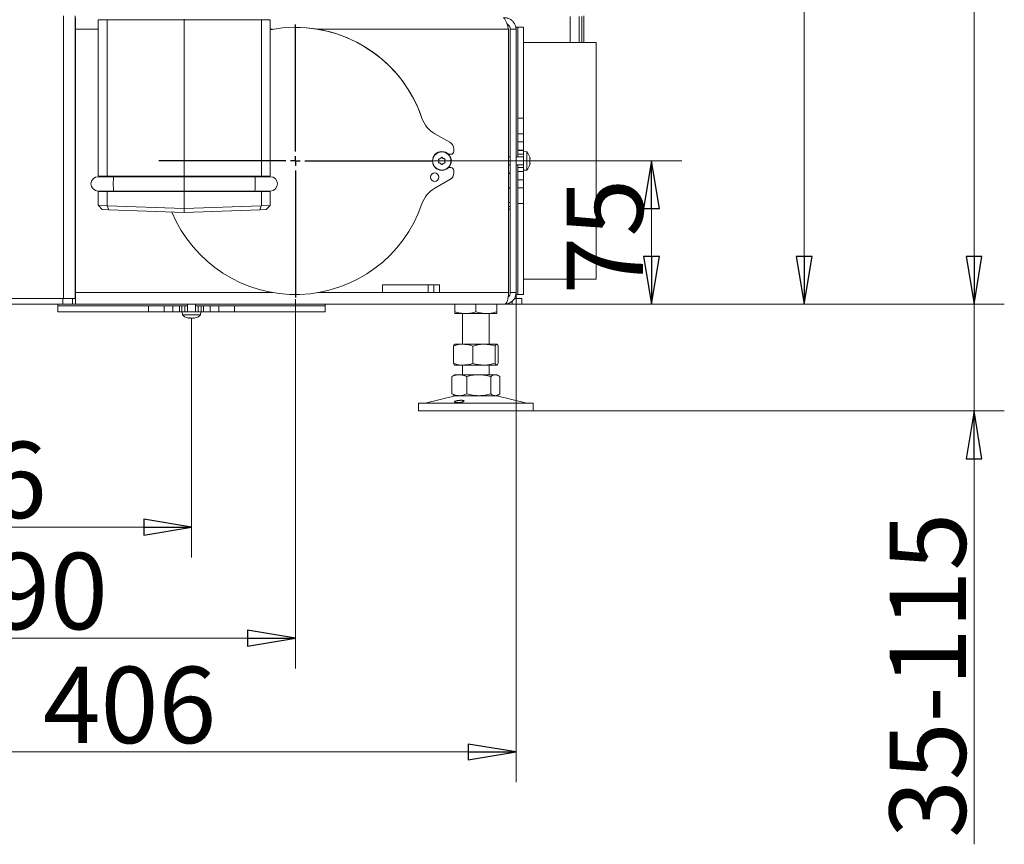
# Model space of a CAD drawing. Extents: x -1026 to 2510, y 2029 to 4783.
# Drawn here: x -589 to -73, y 3197 to 3629 of the extents above; entities that cross this region are included whole.
import ezdxf

# ---------------------------------------------------------------- set-up
doc = ezdxf.new("R2010")
doc.units = 0
doc.header["$LTSCALE"] = 5
doc.layers.add('SLD-0', color=7, linetype='Continuous')
doc.styles.add('STANDARD-BrunnerGroßer Text', font='ARIAL.TTF')
doc.dimstyles.new('STANDARD-Brunner-IIGroßer Text', dxfattribs={"dimscale": 5, "dimtxt": 8, "dimasz": 5, "dimexe": 3.175, "dimexo": 0, "dimgap": 0.762, "dimtad": 1, "dimdec": 0, "dimrnd": 1e-08, "dimtxsty": 'STANDARD-BrunnerGroßer Text', "dimblk": 'Filled-1', "dimcen": 0.09, "dimdle": 10, "dimclrd": 7, "dimclre": 7, "dimclrt": 7, "dimadec": 1, "dimazin": 2, "dimtfac": 0.666667, "dimtdec": 0, "dimtmove": 0, "dimatfit": 3, "dimldrblk": 'Filled-1', "dimfxl": 1, "dimtolj": 1, "dimlwd": 15, "dimlwe": 15, "dimarcsym": 0})

# ---------------------------------------------------------------- blocks, each defined once
blk = doc.blocks.new('Filled-1')
at = {"color": 0}
for p, q in [((0, 0), (-1, 0.167)), ((-1, 0.167), (-1, -0.167)), ((-1, 0), (0, 0)), ((-1, -0.167), (0, 0))]:
    blk.add_line(p, q, dxfattribs=at)
at = {"color": 0, "flags": 128}
blk.add_lwpolyline([(-1, -0.167), (0, 0), (-1, 0.167), (-1, -0.167)], dxfattribs=at)
at = {"color": 0}
blk.add_solid([(-1, -0.167), (0, 0), (-1, 0.167), (-1, -0.167)], dxfattribs=at)
blk = doc.blocks.new('*D125')
at = {"layer": 'Defpoints', "color": 0}
for p in [(-735.33, 3484.24), (-499.26, 3472.96), (-499.26, 3363.48)]:
    blk.add_point(p, dxfattribs=at)
at = {"layer": 'SLD-0', "color": 7, "lineweight": 15}
for p, q in [((-735.33, 3484.24), (-735.33, 3347.6)), ((-499.26, 3472.96), (-499.26, 3347.6)), ((-710.33, 3363.48), (-524.26, 3363.48))]:
    blk.add_line(p, q, dxfattribs=at)
at = {"layer": 'SLD-0', "color": 7, "lineweight": 15, "xscale": 25, "yscale": 25, "zscale": 25}
for p, rotation in [((-735.33, 3363.48), 180.0000000000782), ((-499.26, 3363.48), 7.82162007265508e-11)]:
    blk.add_blockref('Filled-1', p, dxfattribs=dict(at, rotation=rotation))
at = {"layer": 'SLD-0', "color": 7, "lineweight": 15, "insert": (-620.56, 3408.16), "char_height": 40, "attachment_point": 2, "style": 'STANDARD-BrunnerGroßer Text'}
blk.add_mtext('\\A1;236', dxfattribs=at)
blk = doc.blocks.new('*D126')
at = {"layer": 'Defpoints', "color": 0}
for p in [(-735.33, 3484.24), (-329.26, 3486.3), (-735.33, 3245.63)]:
    blk.add_point(p, dxfattribs=at)
at = {"layer": 'SLD-0', "color": 7, "lineweight": 15}
for p, q in [((-735.33, 3484.24), (-735.33, 3229.75)), ((-329.26, 3486.3), (-329.26, 3229.75)), ((-354.26, 3245.63), (-710.33, 3245.63))]:
    blk.add_line(p, q, dxfattribs=at)
at = {"layer": 'SLD-0', "color": 7, "lineweight": 15, "xscale": 25, "yscale": 25, "zscale": 25, "rotation": 180}
blk.add_blockref('Filled-1', (-735.33, 3245.63), dxfattribs=at)
at = {"layer": 'SLD-0', "color": 7, "lineweight": 15, "xscale": 25, "yscale": 25, "zscale": 25}
blk.add_blockref('Filled-1', (-329.26, 3245.63), dxfattribs=at)
at = {"layer": 'SLD-0', "color": 7, "lineweight": 15, "insert": (-531.76, 3290.28), "char_height": 40, "attachment_point": 2, "style": 'STANDARD-BrunnerGroßer Text'}
blk.add_mtext('\\A1;406', dxfattribs=at)
blk = doc.blocks.new('*D129')
at = {"layer": 'Defpoints', "color": 0}
for p in [(-518.26, 4621.3), (-335.26, 3480.3), (-178.28, 3480.3)]:
    blk.add_point(p, dxfattribs=at)
at = {"layer": 'SLD-0', "color": 7, "lineweight": 15}
for p, q in [((-518.26, 4621.3), (-162.41, 4621.3)), ((-178.28, 4596.3), (-178.28, 3505.3)), ((-335.26, 3480.3), (-162.41, 3480.3))]:
    blk.add_line(p, q, dxfattribs=at)
at = {"layer": 'SLD-0', "color": 7, "lineweight": 15, "xscale": 25, "yscale": 25, "zscale": 25}
for p, rotation in [((-178.28, 4621.3), 90), ((-178.28, 3480.3), 270)]:
    blk.add_blockref('Filled-1', p, dxfattribs=dict(at, rotation=rotation))
at = {"layer": 'SLD-0', "color": 7, "lineweight": 15, "insert": (-222.26, 4039.81), "char_height": 40, "attachment_point": 2, "rotation": 90, "style": 'STANDARD-BrunnerGroßer Text'}
blk.add_mtext('\\A1;1141', dxfattribs=at)
blk = doc.blocks.new('*D130')
at = {"layer": 'Defpoints', "color": 0}
for p in [(-735.33, 3484.24), (-444.86, 3482.8), (-735.33, 3305.28)]:
    blk.add_point(p, dxfattribs=at)
at = {"layer": 'SLD-0', "color": 7, "lineweight": 15}
for p, q in [((-735.33, 3484.24), (-735.33, 3289.41)), ((-444.86, 3482.8), (-444.86, 3289.41)), ((-469.86, 3305.28), (-710.33, 3305.28))]:
    blk.add_line(p, q, dxfattribs=at)
at = {"layer": 'SLD-0', "color": 7, "lineweight": 15, "xscale": 25, "yscale": 25, "zscale": 25, "rotation": 180}
blk.add_blockref('Filled-1', (-735.33, 3305.28), dxfattribs=at)
at = {"layer": 'SLD-0', "color": 7, "lineweight": 15, "xscale": 25, "yscale": 25, "zscale": 25}
blk.add_blockref('Filled-1', (-444.86, 3305.28), dxfattribs=at)
at = {"layer": 'SLD-0', "color": 7, "lineweight": 15, "insert": (-588.53, 3349.94), "char_height": 40, "attachment_point": 2, "style": 'STANDARD-BrunnerGroßer Text'}
blk.add_mtext('\\A1;290', dxfattribs=at)
blk = doc.blocks.new('*D131')
at = {"layer": 'Defpoints', "color": 0}
for p in [(-372.36, 3555.3), (-335.26, 3480.3), (-258.28, 3480.3)]:
    blk.add_point(p, dxfattribs=at)
at = {"layer": 'SLD-0', "color": 7, "lineweight": 15}
for p, q in [((-372.36, 3555.3), (-242.4, 3555.3)), ((-258.28, 3530.3), (-258.28, 3505.3)), ((-335.26, 3480.3), (-242.4, 3480.3))]:
    blk.add_line(p, q, dxfattribs=at)
at = {"layer": 'SLD-0', "color": 7, "lineweight": 15, "xscale": 25, "yscale": 25, "zscale": 25}
for p, rotation in [((-258.28, 3555.3), 90), ((-258.28, 3480.3), 270)]:
    blk.add_blockref('Filled-1', p, dxfattribs=dict(at, rotation=rotation))
at = {"layer": 'SLD-0', "color": 7, "lineweight": 15, "insert": (-302.77, 3515.64), "char_height": 40, "attachment_point": 2, "rotation": 90, "style": 'STANDARD-BrunnerGroßer Text'}
blk.add_mtext('\\A1;75', dxfattribs=at)
blk = doc.blocks.new('*D132')
at = {"layer": 'Defpoints', "color": 0}
for p in [(-295.49, 4701.24), (-89.32, 4701.24), (-335.26, 3480.3)]:
    blk.add_point(p, dxfattribs=at)
at = {"layer": 'SLD-0', "color": 7, "lineweight": 15}
for p, q in [((-295.49, 4701.24), (-73.45, 4701.24)), ((-89.32, 3505.3), (-89.32, 4676.24)), ((-335.26, 3480.3), (-73.45, 3480.3))]:
    blk.add_line(p, q, dxfattribs=at)
at = {"layer": 'SLD-0', "color": 7, "lineweight": 15, "xscale": 25, "yscale": 25, "zscale": 25}
for p, rotation in [((-89.32, 4701.24), 90), ((-89.32, 3480.3), 270)]:
    blk.add_blockref('Filled-1', p, dxfattribs=dict(at, rotation=rotation))
at = {"layer": 'SLD-0', "color": 7, "lineweight": 15, "insert": (-133.3, 4090.77), "char_height": 40, "attachment_point": 2, "rotation": 90, "style": 'STANDARD-BrunnerGroßer Text'}
blk.add_mtext('\\A1;1221', dxfattribs=at)
blk = doc.blocks.new('SW_CENTERMARKSYMBOL_1')
at = {"layer": 'SLD-0', "color": 0}
for p, q in [((0, 5), (0, 71.5)), ((-5, 0), (-71.5, 0)), ((0, 0), (-2.5, 0)), ((0, 0), (0, 2.5)), ((0, 0), (0, -2.5)), ((0, 0), (2.5, 0)), ((5, 0), (71.5, 0)), ((0, -5), (0, -71.5))]:
    blk.add_line(p, q, dxfattribs=at)
blk = doc.blocks.new('*D141')
at = {"color": 7, "lineweight": 15}
for p, q in [((-89.32, 3505.3), (-89.32, 3530.3)), ((-335.26, 3480.3), (-73.45, 3480.3)), ((-89.32, 3480.3), (-89.32, 3424.3)), ((-320.26, 3424.3), (-73.45, 3424.3)), ((-89.32, 3399.3), (-89.32, 3197.26))]:
    blk.add_line(p, q, dxfattribs=at)
at = {"layer": 'Defpoints', "color": 0}
for p in [(-335.26, 3480.3), (-89.32, 3480.3), (-320.26, 3424.3)]:
    blk.add_point(p, dxfattribs=at)
at = {"color": 7, "lineweight": 15, "xscale": 25, "yscale": 25, "zscale": 25}
for p, rotation in [((-89.32, 3480.3), 270), ((-89.32, 3424.3), 90)]:
    blk.add_blockref('Filled-1', p, dxfattribs=dict(at, rotation=rotation))
at = {"color": 7, "insert": (-113.57, 3285.78), "char_height": 40, "attachment_point": 5, "rotation": 90, "style": 'STANDARD-BrunnerGroßer Text'}
blk.add_mtext('\\A1;35-115', dxfattribs=at)

msp = doc.modelspace()

# ---------------------------------------------------------------- linework, layer by layer
at = {"color": 7, "linetype": 'Continuous', "lineweight": 15}
for p, q in [((-566.25, 3483.3), (-566.25, 3631.3)), ((-560.25, 3483.3), (-560.25, 3631.3)), ((-560.11, 3630.3), (-560.11, 3624.3)), ((-548.08, 3629.29), (-543.49, 3629.29)), ((-548.08, 3629.29), (-548.08, 3547.29)), ((-543.49, 3629.29), (-543.49, 3547.29)), ((-503.08, 3629.29), (-543.49, 3629.29)), ((-503.08, 3629.54), (-503.08, 3629.29)), ((-503.08, 3629.29), (-462.67, 3629.29)), ((-503.08, 3629.29), (-503.08, 3547.29)), ((-462.67, 3629.29), (-462.67, 3547.29)), ((-458.08, 3629.29), (-462.67, 3629.29)), ((-458.08, 3629.29), (-458.08, 3547.29)), ((-300.83, 3630.95), (-300.83, 3617.3)), ((-296.24, 3630.95), (-296.24, 3617.3)), ((-294.83, 3630.95), (-294.83, 3617.3)), ((-293.73, 3631.3), (-293.73, 3617.3)), ((-560.11, 3624.3), (-560.11, 3486.3)), ((-560.11, 3624.3), (-548.08, 3624.3)), ((-458.08, 3624.3), (-456.65, 3624.3)), ((-433.07, 3624.3), (-333.15, 3624.3)), ((-333.15, 3486.3), (-333.15, 3624.3)), ((-332.26, 3624.3), (-329.26, 3624.3)), ((-332.26, 3624.3), (-332.26, 3486.3)), ((-329.26, 3625.3), (-328.26, 3625.3)), ((-329.26, 3624.3), (-329.26, 3625.3)), ((-329.26, 3624.3), (-329.26, 3486.3)), ((-328.26, 3625.3), (-325.26, 3625.3)), ((-328.26, 3577.68), (-328.26, 3625.3)), ((-325.26, 3577.68), (-325.26, 3625.3)), ((-325.26, 3617.3), (-287.26, 3617.3)), ((-287.26, 3493.3), (-287.26, 3617.3)), ((-325.26, 3577.68), (-328.26, 3577.68)), ((-328.26, 3577.68), (-328.26, 3569.46)), ((-325.26, 3569.46), (-325.26, 3577.68)), ((-371.76, 3569.54), (-363.89, 3565.07)), ((-328.26, 3569.46), (-325.26, 3569.46)), ((-328.26, 3565.23), (-328.26, 3569.46)), ((-325.26, 3565.23), (-328.26, 3565.23)), ((-328.26, 3565.23), (-328.26, 3560.89)), ((-325.26, 3565.23), (-325.26, 3569.46)), ((-325.26, 3560.89), (-325.26, 3565.23)), ((-361.86, 3561.6), (-361.86, 3560.3)), ((-328.26, 3560.89), (-325.26, 3560.89)), ((-328.26, 3560.8), (-328.26, 3560.89)), ((-325.26, 3560.8), (-328.26, 3560.8)), ((-328.26, 3560.8), (-328.26, 3558.8)), ((-325.26, 3560.8), (-325.26, 3560.89)), ((-325.26, 3558.8), (-325.26, 3560.8)), ((-325.26, 3560.2), (-323.63, 3560.05)), ((-323.63, 3560.05), (-323.63, 3550.54)), ((-369.61, 3555.29), (-369.61, 3555.29)), ((-368.86, 3556.59), (-368.86, 3556.59)), ((-367.36, 3556.59), (-367.36, 3556.59)), ((-366.61, 3555.29), (-366.61, 3555.29)), ((-363.36, 3558.8), (-364.68, 3558.8)), ((-333.15, 3557.4), (-332.26, 3557.4)), ((-329.26, 3557.4), (-325.26, 3557.4)), ((-328.26, 3558.8), (-325.26, 3558.8)), ((-328.26, 3558.8), (-328.26, 3557.4)), ((-325.26, 3558.8), (-325.26, 3551.8)), ((-322.01, 3557.14), (-322.02, 3557.18)), ((-321.92, 3556.59), (-321.92, 3556.59)), ((-321.92, 3555.29), (-321.92, 3555.29)), ((-368.86, 3554), (-368.86, 3554)), ((-367.36, 3554), (-367.36, 3554)), ((-364.68, 3551.8), (-363.36, 3551.8)), ((-361.86, 3550.3), (-361.86, 3549)), ((-332.26, 3553.2), (-333.15, 3553.2)), ((-333.15, 3548.95), (-332.26, 3548.95)), ((-325.26, 3553.2), (-329.26, 3553.2)), ((-328.26, 3553.2), (-328.26, 3551.8)), ((-325.26, 3551.8), (-328.26, 3551.8)), ((-328.26, 3551.8), (-328.26, 3549.8)), ((-328.26, 3549.8), (-325.26, 3549.8)), ((-328.26, 3549.7), (-328.26, 3549.8)), ((-325.26, 3549.7), (-328.26, 3549.7)), ((-328.26, 3549.7), (-328.26, 3545.36)), ((-325.26, 3549.8), (-325.26, 3551.8)), ((-323.63, 3550.54), (-325.26, 3550.4)), ((-325.26, 3549.7), (-325.26, 3549.8)), ((-325.26, 3545.36), (-325.26, 3549.7)), ((-321.92, 3554), (-321.92, 3554)), ((-548.18, 3547.04), (-540.11, 3547.04)), ((-543.49, 3547.29), (-548.08, 3547.29)), ((-543.49, 3547.29), (-503.08, 3547.29)), ((-540.11, 3547.04), (-503.08, 3547.04)), ((-462.67, 3547.29), (-503.08, 3547.29)), ((-503.08, 3547.29), (-503.08, 3547.04)), ((-503.08, 3547.04), (-466.06, 3547.04)), ((-503.08, 3543.29), (-503.08, 3547.04)), ((-466.06, 3547.04), (-457.98, 3547.04)), ((-462.67, 3547.29), (-458.08, 3547.29)), ((-363.89, 3545.52), (-371.76, 3541.05)), ((-333.15, 3548.7), (-332.26, 3548.7)), ((-328.26, 3545.36), (-325.26, 3545.36)), ((-328.26, 3541.13), (-328.26, 3545.36)), ((-325.26, 3541.13), (-325.26, 3545.36)), ((-560.25, 3539.9), (-560.11, 3539.9)), ((-540.11, 3539.54), (-548.18, 3539.54)), ((-548.08, 3539.29), (-543.49, 3539.29)), ((-548.08, 3539.29), (-548.08, 3531.94)), ((-503.08, 3539.29), (-543.49, 3539.29)), ((-543.49, 3539.29), (-543.49, 3531.76)), ((-503.08, 3539.54), (-540.11, 3539.54)), ((-503.08, 3539.54), (-503.08, 3543.29)), ((-466.06, 3539.54), (-503.08, 3539.54)), ((-503.08, 3539.54), (-503.08, 3539.29)), ((-503.08, 3539.29), (-462.67, 3539.29)), ((-503.08, 3539.29), (-503.08, 3530.3)), ((-457.98, 3539.54), (-466.06, 3539.54)), ((-462.67, 3539.29), (-462.67, 3531.76)), ((-458.08, 3539.29), (-462.67, 3539.29)), ((-458.08, 3539.29), (-458.08, 3531.94)), ((-332.26, 3541.2), (-333.15, 3541.2)), ((-332.26, 3540.95), (-333.15, 3540.95)), ((-325.26, 3541.13), (-328.26, 3541.13)), ((-328.26, 3541.13), (-328.26, 3532.91)), ((-325.26, 3532.91), (-325.26, 3541.13)), ((-332.26, 3533.59), (-333.15, 3533.59)), ((-548.06, 3531.92), (-548.08, 3531.94)), ((-546.08, 3529.8), (-548.06, 3531.92)), ((-543.49, 3531.76), (-548.06, 3531.92)), ((-546.08, 3529.8), (-542.64, 3529.68)), ((-543.43, 3531.71), (-543.49, 3531.76)), ((-503.08, 3530.3), (-543.43, 3531.71)), ((-542.64, 3529.68), (-543.43, 3531.71)), ((-542.64, 3529.68), (-503.08, 3528.29)), ((-462.74, 3531.71), (-503.08, 3530.3)), ((-503.08, 3528.29), (-503.08, 3530.3)), ((-503.08, 3528.29), (-463.53, 3529.68)), ((-463.53, 3529.68), (-462.74, 3531.71)), ((-463.53, 3529.68), (-460.08, 3529.8)), ((-462.67, 3531.76), (-462.74, 3531.71)), ((-458.1, 3531.92), (-462.67, 3531.76)), ((-458.1, 3531.92), (-460.08, 3529.8)), ((-458.08, 3531.94), (-458.1, 3531.92)), ((-333.15, 3531.45), (-332.26, 3531.45)), ((-332.26, 3529.95), (-333.15, 3529.95)), ((-328.26, 3532.91), (-325.26, 3532.91)), ((-328.26, 3485.3), (-328.26, 3532.91)), ((-325.26, 3485.3), (-325.26, 3532.91)), ((-560.11, 3518.9), (-560.25, 3518.9)), ((-287.26, 3493.3), (-325.26, 3493.3)), ((-399.26, 3490.3), (-369.26, 3490.3)), ((-399.26, 3486.3), (-399.26, 3490.3)), ((-375.33, 3490.3), (-375.33, 3486.3)), ((-375.26, 3490.3), (-375.26, 3486.3)), ((-372.26, 3490.3), (-372.26, 3486.3)), ((-369.26, 3490.3), (-369.26, 3486.3)), ((-690.11, 3483.3), (-566.61, 3483.3)), ((-566.61, 3483.3), (-566.61, 3480.3)), ((-561.61, 3483.3), (-566.61, 3483.3)), ((-560.25, 3483.3), (-561.61, 3483.3)), ((-561.61, 3480.3), (-561.61, 3483.3)), ((-560.25, 3484.4), (-560.11, 3484.4)), ((-560.25, 3483.45), (-560.11, 3483.45)), ((-560.11, 3483.3), (-560.25, 3483.3)), ((-560.11, 3486.3), (-560.11, 3480.3)), ((-560.11, 3486.3), (-456.65, 3486.3)), ((-433.07, 3486.3), (-399.26, 3486.3)), ((-369.26, 3486.3), (-399.26, 3486.3)), ((-369.26, 3486.3), (-333.15, 3486.3)), ((-329.26, 3486.3), (-332.26, 3486.3)), ((-326.26, 3483.3), (-330.06, 3483.3)), ((-329.26, 3485.3), (-329.26, 3486.3)), ((-328.26, 3485.3), (-329.26, 3485.3)), ((-329.26, 3483.3), (-329.26, 3485.3)), ((-325.26, 3485.3), (-328.26, 3485.3)), ((-326.26, 3480.3), (-326.26, 3483.3)), ((-566.61, 3480.3), (-690.11, 3480.3)), ((-569.26, 3479.3), (-569.26, 3480.3)), ((-569.26, 3476.3), (-569.26, 3479.3)), ((-569.26, 3479.3), (-521.74, 3479.3)), ((-566.61, 3480.3), (-561.61, 3480.3)), ((-560.11, 3480.3), (-561.61, 3480.3)), ((-560.11, 3480.3), (-335.26, 3480.3)), ((-521.74, 3479.3), (-521.74, 3476.3)), ((-521.74, 3479.3), (-513.5, 3479.3)), ((-513.5, 3479.3), (-513.5, 3476.3)), ((-513.5, 3479.3), (-509.04, 3479.3)), ((-509.04, 3479.3), (-509.04, 3476.3)), ((-509.04, 3479.3), (-505.56, 3479.3)), ((-505.56, 3479.3), (-505.56, 3476.3)), ((-505.56, 3479.3), (-504.26, 3479.3)), ((-504.26, 3479.3), (-504.26, 3476.3)), ((-504.26, 3479.3), (-502.76, 3479.3)), ((-502.76, 3479.3), (-502.76, 3476.3)), ((-502.76, 3479.3), (-501.36, 3479.3)), ((-501.36, 3476.3), (-501.36, 3480.3)), ((-497.16, 3480.3), (-497.16, 3476.3)), ((-497.16, 3479.3), (-495.76, 3479.3)), ((-495.76, 3479.3), (-494.26, 3479.3)), ((-495.76, 3479.3), (-495.76, 3476.3)), ((-494.26, 3479.3), (-494.26, 3476.3)), ((-494.26, 3479.3), (-492.96, 3479.3)), ((-492.96, 3479.3), (-492.96, 3476.3)), ((-492.96, 3479.3), (-489.48, 3479.3)), ((-489.48, 3479.3), (-489.48, 3476.3)), ((-489.48, 3479.3), (-485.02, 3479.3)), ((-485.02, 3479.3), (-485.02, 3476.3)), ((-485.02, 3479.3), (-476.79, 3479.3)), ((-476.79, 3479.3), (-429.26, 3479.3)), ((-476.79, 3479.3), (-476.79, 3476.3)), ((-429.26, 3480.3), (-429.26, 3479.3)), ((-429.26, 3479.3), (-429.26, 3476.3)), ((-361.26, 3480.3), (-361.26, 3476.28)), ((-350.26, 3480.3), (-350.26, 3476.28)), ((-339.26, 3480.3), (-339.26, 3476.28)), ((-335.26, 3480.3), (-331.26, 3480.3)), ((-331.26, 3481.82), (-331.26, 3480.3)), ((-331.26, 3480.3), (-326.26, 3480.3)), ((-569.26, 3476.3), (-521.74, 3476.3)), ((-521.74, 3476.3), (-513.5, 3476.3)), ((-513.5, 3476.3), (-509.04, 3476.3)), ((-509.04, 3476.3), (-505.56, 3476.3)), ((-505.56, 3476.3), (-504.26, 3476.3)), ((-504.26, 3476.3), (-502.76, 3476.3)), ((-504.02, 3474.66), (-504.16, 3476.3)), ((-494.5, 3474.66), (-504.02, 3474.66)), ((-495.76, 3476.3), (-502.76, 3476.3)), ((-500.56, 3472.96), (-500.56, 3472.96)), ((-499.26, 3472.96), (-499.26, 3472.96)), ((-497.96, 3472.96), (-497.96, 3472.96)), ((-497.42, 3473.04), (-497.38, 3473.05)), ((-495.76, 3476.3), (-494.26, 3476.3)), ((-494.36, 3476.3), (-494.5, 3474.66)), ((-494.26, 3476.3), (-492.96, 3476.3)), ((-492.96, 3476.3), (-489.48, 3476.3)), ((-489.48, 3476.3), (-485.02, 3476.3)), ((-485.02, 3476.3), (-476.79, 3476.3)), ((-476.79, 3476.3), (-429.26, 3476.3)), ((-361.26, 3475.3), (-355.76, 3475.3)), ((-357.26, 3459.3), (-357.26, 3475.3)), ((-355.76, 3475.3), (-344.76, 3475.3)), ((-344.76, 3475.3), (-339.26, 3475.3)), ((-343.26, 3475.3), (-343.26, 3459.3)), ((-361.99, 3458.31), (-361.99, 3449.28)), ((-356.94, 3459.3), (-361.26, 3459.3)), ((-356.94, 3459.3), (-346.04, 3459.3)), ((-351.9, 3458.31), (-351.9, 3449.28)), ((-346.04, 3459.3), (-339.35, 3459.3)), ((-340.17, 3458.31), (-340.17, 3449.28)), ((-338.53, 3458.31), (-338.53, 3449.28)), ((-356.94, 3448.3), (-361.26, 3448.3)), ((-357.26, 3443.3), (-357.26, 3448.3)), ((-356.94, 3448.3), (-346.04, 3448.3)), ((-346.04, 3448.3), (-339.35, 3448.3)), ((-343.26, 3448.3), (-343.26, 3443.3)), ((-362.85, 3442.31), (-362.14, 3442.67)), ((-362.85, 3442.31), (-362.85, 3433.28)), ((-362.16, 3442.78), (-361.26, 3443.3)), ((-361.26, 3443.3), (-358.98, 3443.3)), ((-358.98, 3443.3), (-348.81, 3443.3)), ((-355.1, 3442.31), (-355.1, 3433.28)), ((-348.81, 3443.3), (-340.09, 3443.3)), ((-342.51, 3442.31), (-342.51, 3433.28)), ((-340.09, 3443.3), (-339.26, 3443.3)), ((-339.26, 3443.3), (-338.36, 3442.78)), ((-337.67, 3442.31), (-337.67, 3433.28)), ((-376.91, 3428.38), (-361.2, 3432.18)), ((-362.14, 3432.92), (-362.85, 3433.28)), ((-361.26, 3432.3), (-362.16, 3432.81)), ((-361.26, 3432.3), (-358.98, 3432.3)), ((-339.32, 3432.18), (-361.2, 3432.18)), ((-358.98, 3432.3), (-348.81, 3432.3)), ((-348.81, 3432.3), (-340.09, 3432.3)), ((-340.09, 3432.3), (-339.26, 3432.3)), ((-339.32, 3432.18), (-323.61, 3428.38)), ((-338.36, 3432.81), (-339.26, 3432.3)), ((-380.26, 3424.3), (-380.26, 3428.3)), ((-320.26, 3428.3), (-380.26, 3428.3)), ((-323.61, 3428.38), (-376.91, 3428.38)), ((-320.26, 3428.3), (-320.26, 3424.3)), ((-320.26, 3424.3), (-380.26, 3424.3))]:
    msp.add_line(p, q, dxfattribs=at)
for centre, radius in [((-368.11, 3555.29), 4.9), ((-368.11, 3555.29), 4.76), ((-371.86, 3546.8), 2.2)]:
    msp.add_circle(centre, radius, dxfattribs=at)
for centre, radius, start, end in [((-444.86, 3555.29), 70, 18.727, 100.8879), ((-444.86, 3555.29), 70, 18.727, 90), ((-364.36, 3582.59), 15, 198.727, 240.4525), ((-365.86, 3561.6), 4, 0, 60.4525), ((-363.36, 3560.3), 1.5, 270, 0), ((-328.76, 3555.29), 7, 16.0049, 42.8093), ((-365.86, 3549), 4, 299.5475, 0), ((-363.36, 3550.3), 1.5, 0, 90), ((-328.76, 3555.29), 7, 317.1907, 344.0085), ((-548.18, 3543.29), 3.75, 90, 270), ((-548.08, 3543.29), 4, 69.6359, 90), ((-492.39, 3543.29), 47.86, 175.5062, 184.4938), ((-513.77, 3543.29), 47.86, 355.5062, 4.4938), ((-458.08, 3543.29), 4, 90, 110.3641), ((-457.98, 3543.29), 3.75, 270, 90), ((-548.08, 3543.29), 4, 270, 290.3641), ((-458.08, 3543.29), 4, 249.6359, 270), ((-364.36, 3528), 15, 119.5475, 161.273), ((-444.86, 3555.29), 70, 202.4889, 341.273), ((-335.26, 3486.3), 6, 270, 0), ((-335.26, 3486.3), 3, 310.7545, 0), ((-499.26, 3479.8), 7, 227.1907, 253.9994), ((-499.26, 3479.8), 7, 285.9698, 312.8093), ((-360.26, 3428.3), 4, 90, 103.609), ((-340.26, 3428.3), 4, 76.391, 90), ((-377.62, 3431.3), 3, 270, 283.609), ((-322.9, 3431.3), 3, 256.391, 270)]:
    msp.add_arc(centre, radius, start, end, dxfattribs=at)
at = {"color": 7, "linetype": 'Continuous', "lineweight": 15, "extrusion": (0, 0, -1)}
for centre, major_axis, ratio, start_param, end_param in [((-548.08, 3543.29), (-5.17, 0), 0.773459, 1.570796, 1.926218), ((-543.49, 3543.29), (0, 4), 0.822241, 0, 0.355421), ((-543.49, 3543.29), (0, 4), 0.150033, 0, 0.355421), ((-462.67, 3543.29), (0, 4), 0.822241, 5.927764, 6.283185), ((-462.67, 3543.29), (0, 4), 0.150033, 5.927764, 6.283185), ((-458.08, 3543.29), (-5.17, 0), 0.773459, 1.215375, 1.570796), ((-548.08, 3543.29), (-5.17, 0), 0.773459, 4.356968, 4.712389), ((-543.49, 3543.29), (0, 4), 0.822241, 2.786171, 3.141593), ((-543.49, 3543.29), (0, 4), 0.150033, 2.786171, 3.141593), ((-462.67, 3543.29), (0, 4), 0.822241, 3.141593, 3.497014), ((-462.67, 3543.29), (0, 4), 0.150033, 3.141593, 3.497014), ((-458.08, 3543.29), (-5.17, 0), 0.773459, 4.712389, 5.06781), ((-335.26, 3486.3), (0, 6), 0.352686, 1.570796, 3.141593)]:
    msp.add_ellipse(centre, major_axis=major_axis, ratio=ratio, start_param=start_param, end_param=end_param, dxfattribs=at)
at = {"color": 7, "linetype": 'Continuous', "lineweight": 15}
for points, knots in [([(-333.15, 3624.3), (-333.36, 3625), (-333.78, 3626.41), (-334.41, 3628.26), (-335.04, 3629.62), (-335.56, 3630.23), (-335.87, 3630.28), (-335.97, 3630.3)], [0, 0, 0, 0, 0.224148, 0.44833, 0.672513, 0.896695, 1, 1, 1, 1]), ([(-335.26, 3630.3), (-335.17, 3630.29), (-334.91, 3630.29), (-334.48, 3630.25), (-333.96, 3630.16), (-333.53, 3630.04), (-333, 3629.86), (-332.4, 3629.59), (-331.81, 3629.21), (-331.31, 3628.82), (-330.91, 3628.44), (-330.51, 3627.98), (-330.23, 3627.57), (-329.93, 3627.08), (-329.65, 3626.48), (-329.44, 3625.8), (-329.33, 3625.24), (-329.27, 3624.78), (-329.26, 3624.46), (-329.26, 3624.3)], [0, 0, 0, 0, 0.027691, 0.083309, 0.139373, 0.195888, 0.224281, 0.316121, 0.404966, 0.448505, 0.516554, 0.581577, 0.64289, 0.672797, 0.764635, 0.853481, 0.89702, 0.948432, 1, 1, 1, 1]), ([(-334.01, 3627.02), (-334, 3627.02), (-333.9, 3626.98), (-333.73, 3626.88), (-333.48, 3626.72), (-333.25, 3626.53), (-333.04, 3626.32), (-332.85, 3626.09), (-332.69, 3625.85), (-332.55, 3625.59), (-332.41, 3625.24), (-332.29, 3624.81), (-332.27, 3624.47), (-332.26, 3624.3)], [0, 0, 0, 0, 0.006468, 0.091706, 0.177543, 0.264304, 0.35233, 0.437542, 0.523355, 0.61009, 0.698091, 0.848209, 1, 1, 1, 1]), ([(-369.62, 3556.36), (-369.64, 3556.35), (-369.69, 3556.35), (-369.75, 3556.31), (-369.79, 3556.25), (-369.81, 3556.19), (-369.81, 3556.13), (-369.79, 3556.09), (-369.79, 3556.07)], [0, 0, 0, 0, 0.173654, 0.347986, 0.51853, 0.685942, 0.853622, 1, 1, 1, 1]), ([(-369.79, 3554.52), (-369.8, 3554.5), (-369.81, 3554.45), (-369.81, 3554.39), (-369.78, 3554.32), (-369.74, 3554.27), (-369.68, 3554.24), (-369.64, 3554.23), (-369.62, 3554.23)], [0, 0, 0, 0, 0.173603, 0.347938, 0.518476, 0.685891, 0.853574, 1, 1, 1, 1]), ([(-369.79, 3556.07), (-369.72, 3555.9), (-369.62, 3555.65), (-369.61, 3555.38), (-369.61, 3555.29)], [0, 0, 0, 0, 0.687975, 1, 1, 1, 1]), ([(-369.61, 3555.29), (-369.63, 3555.11), (-369.65, 3554.84), (-369.75, 3554.59), (-369.79, 3554.52)], [0, 0, 0, 0, 0.687869, 1, 1, 1, 1]), ([(-368.86, 3556.59), (-369.03, 3556.51), (-369.28, 3556.4), (-369.54, 3556.37), (-369.62, 3556.36)], [0, 0, 0, 0, 0.687827, 1, 1, 1, 1]), ([(-369.62, 3554.23), (-369.44, 3554.2), (-369.17, 3554.16), (-368.94, 3554.04), (-368.86, 3554)], [0, 0, 0, 0, 0.687999, 1, 1, 1, 1]), ([(-368.28, 3557.14), (-368.39, 3556.99), (-368.56, 3556.78), (-368.79, 3556.64), (-368.86, 3556.59)], [0, 0, 0, 0, 0.687948, 1, 1, 1, 1]), ([(-367.95, 3557.14), (-367.96, 3557.15), (-367.99, 3557.19), (-368.05, 3557.22), (-368.12, 3557.23), (-368.18, 3557.21), (-368.24, 3557.18), (-368.26, 3557.15), (-368.28, 3557.14)], [0, 0, 0, 0, 0.173546, 0.347892, 0.518437, 0.685856, 0.853529, 1, 1, 1, 1]), ([(-367.36, 3556.59), (-367.52, 3556.7), (-367.74, 3556.86), (-367.9, 3557.07), (-367.95, 3557.14)], [0, 0, 0, 0, 0.687829, 1, 1, 1, 1]), ([(-366.6, 3556.36), (-366.78, 3556.39), (-367.05, 3556.43), (-367.29, 3556.55), (-367.36, 3556.59)], [0, 0, 0, 0, 0.687999, 1, 1, 1, 1]), ([(-367.36, 3554), (-367.19, 3554.08), (-366.95, 3554.19), (-366.68, 3554.22), (-366.6, 3554.23)], [0, 0, 0, 0, 0.687827, 1, 1, 1, 1]), ([(-366.61, 3555.29), (-366.6, 3555.48), (-366.57, 3555.75), (-366.47, 3556), (-366.43, 3556.07)], [0, 0, 0, 0, 0.687869, 1, 1, 1, 1]), ([(-366.43, 3554.52), (-366.5, 3554.69), (-366.6, 3554.94), (-366.61, 3555.21), (-366.61, 3555.29)], [0, 0, 0, 0, 0.687975, 1, 1, 1, 1]), ([(-366.43, 3556.07), (-366.43, 3556.09), (-366.41, 3556.14), (-366.42, 3556.2), (-366.44, 3556.27), (-366.49, 3556.32), (-366.54, 3556.35), (-366.58, 3556.36), (-366.6, 3556.36)], [0, 0, 0, 0, 0.173601, 0.347935, 0.518489, 0.685903, 0.853575, 1, 1, 1, 1]), ([(-366.6, 3554.23), (-366.58, 3554.24), (-366.53, 3554.24), (-366.48, 3554.28), (-366.44, 3554.34), (-366.41, 3554.4), (-366.41, 3554.46), (-366.43, 3554.5), (-366.43, 3554.52)], [0, 0, 0, 0, 0.173654, 0.347986, 0.51853, 0.685942, 0.853622, 1, 1, 1, 1]), ([(-322.03, 3557.22), (-322.03, 3557.22), (-322.03, 3557.23), (-322.03, 3557.21), (-322.02, 3557.18), (-322.01, 3557.15), (-322.01, 3557.14)], [0, 0, 0, 0, 0.032122, 0.368626, 0.705656, 1, 1, 1, 1]), ([(-322.01, 3556.36), (-322.01, 3556.35), (-322.02, 3556.35), (-322.03, 3556.31), (-322.03, 3556.25), (-322.03, 3556.19), (-322.02, 3556.13), (-322.01, 3556.09), (-322.01, 3556.07)], [0, 0, 0, 0, 0.17366, 0.347965, 0.518514, 0.685937, 0.853623, 1, 1, 1, 1]), ([(-322.01, 3554.52), (-322.01, 3554.5), (-322.02, 3554.45), (-322.03, 3554.39), (-322.03, 3554.32), (-322.03, 3554.27), (-322.02, 3554.24), (-322.01, 3554.23), (-322.01, 3554.23)], [0, 0, 0, 0, 0.1736, 0.347943, 0.518497, 0.68592, 0.853586, 1, 1, 1, 1]), ([(-322.01, 3557.14), (-321.98, 3556.99), (-321.93, 3556.78), (-321.93, 3556.64), (-321.92, 3556.59)], [0, 0, 0, 0, 0.6879576, 1, 1, 1, 1]), ([(-321.92, 3556.59), (-321.93, 3556.51), (-321.94, 3556.4), (-321.99, 3556.37), (-322.01, 3556.36)], [0, 0, 0, 0, 0.6878309, 1, 1, 1, 1]), ([(-322.01, 3556.07), (-321.98, 3555.9), (-321.93, 3555.65), (-321.93, 3555.38), (-321.92, 3555.29)], [0, 0, 0, 0, 0.687975, 1, 1, 1, 1]), ([(-321.92, 3555.29), (-321.93, 3555.11), (-321.94, 3554.84), (-321.99, 3554.59), (-322.01, 3554.52)], [0, 0, 0, 0, 0.687862, 1, 1, 1, 1]), ([(-322.01, 3554.23), (-321.98, 3554.2), (-321.93, 3554.16), (-321.93, 3554.04), (-321.92, 3554)], [0, 0, 0, 0, 0.687998, 1, 1, 1, 1]), ([(-368.86, 3554), (-368.71, 3553.89), (-368.48, 3553.73), (-368.33, 3553.52), (-368.28, 3553.45)], [0, 0, 0, 0, 0.687834, 1, 1, 1, 1]), ([(-368.28, 3553.45), (-368.26, 3553.44), (-368.23, 3553.4), (-368.17, 3553.37), (-368.1, 3553.36), (-368.04, 3553.38), (-367.98, 3553.41), (-367.96, 3553.44), (-367.95, 3553.45)], [0, 0, 0, 0, 0.173556, 0.347898, 0.518437, 0.685849, 0.853519, 1, 1, 1, 1]), ([(-367.95, 3553.45), (-367.83, 3553.6), (-367.66, 3553.81), (-367.43, 3553.95), (-367.36, 3554)], [0, 0, 0, 0, 0.687946, 1, 1, 1, 1]), ([(-322.01, 3553.45), (-322.01, 3553.44), (-322.02, 3553.4), (-322.03, 3553.37), (-322.03, 3553.37), (-322.03, 3553.37)], [0, 0, 0, 0, 0.3467632, 0.6951687, 1, 1, 1, 1]), ([(-322.02, 3553.41), (-322.02, 3553.41), (-322.02, 3553.42), (-322.01, 3553.44), (-322.01, 3553.45)], [0, 0, 0, 0, 0.122419, 1, 1, 1, 1]), ([(-321.92, 3554), (-321.93, 3553.89), (-321.94, 3553.73), (-321.99, 3553.52), (-322.01, 3553.45)], [0, 0, 0, 0, 0.6878147, 1, 1, 1, 1]), ([(-501.1, 3473.04), (-501.12, 3473.05), (-501.15, 3473.06), (-501.18, 3473.06), (-501.19, 3473.07), (-501.19, 3473.07)], [0, 0, 0, 0, 0.345957, 0.693475, 1, 1, 1, 1]), ([(-501.15, 3473.05), (-501.15, 3473.05), (-501.14, 3473.05), (-501.12, 3473.05), (-501.1, 3473.04)], [0, 0, 0, 0, 0.122479, 1, 1, 1, 1]), ([(-500.56, 3472.96), (-500.67, 3472.96), (-500.82, 3472.98), (-501.03, 3473.03), (-501.1, 3473.04)], [0, 0, 0, 0, 0.6878321, 1, 1, 1, 1]), ([(-500.32, 3473.04), (-500.35, 3473.01), (-500.39, 3472.96), (-500.52, 3472.96), (-500.56, 3472.96)], [0, 0, 0, 0, 0.688005, 1, 1, 1, 1]), ([(-500.04, 3473.04), (-500.06, 3473.05), (-500.1, 3473.06), (-500.17, 3473.06), (-500.23, 3473.07), (-500.28, 3473.06), (-500.31, 3473.06), (-500.32, 3473.05), (-500.32, 3473.04)], [0, 0, 0, 0, 0.1735954, 0.347933, 0.5184345, 0.6858673, 0.853594, 1, 1, 1, 1]), ([(-499.26, 3472.96), (-499.45, 3472.96), (-499.72, 3472.98), (-499.96, 3473.03), (-500.04, 3473.04)], [0, 0, 0, 0, 0.687873, 1, 1, 1, 1]), ([(-498.48, 3473.04), (-498.66, 3473.01), (-498.91, 3472.96), (-499.18, 3472.96), (-499.26, 3472.96)], [0, 0, 0, 0, 0.687975, 1, 1, 1, 1]), ([(-498.2, 3473.04), (-498.2, 3473.05), (-498.21, 3473.06), (-498.25, 3473.06), (-498.3, 3473.07), (-498.36, 3473.06), (-498.43, 3473.06), (-498.47, 3473.05), (-498.48, 3473.04)], [0, 0, 0, 0, 0.173656, 0.347961, 0.518511, 0.685935, 0.85364, 1, 1, 1, 1]), ([(-497.96, 3472.96), (-498.04, 3472.96), (-498.16, 3472.98), (-498.19, 3473.03), (-498.2, 3473.04)], [0, 0, 0, 0, 0.687832, 1, 1, 1, 1]), ([(-497.42, 3473.04), (-497.56, 3473.01), (-497.77, 3472.96), (-497.92, 3472.96), (-497.96, 3472.96)], [0, 0, 0, 0, 0.687944, 1, 1, 1, 1]), ([(-497.33, 3473.07), (-497.33, 3473.07), (-497.33, 3473.07), (-497.34, 3473.06), (-497.37, 3473.06), (-497.41, 3473.05), (-497.42, 3473.04)], [0, 0, 0, 0, 0.038831, 0.372851, 0.707589, 1, 1, 1, 1]), ([(-361.26, 3476.28), (-360.37, 3476), (-358.57, 3475.45), (-356.7, 3475.35), (-355.76, 3475.3)], [0, 0, 0, 0, 0.495458, 1, 1, 1, 1]), ([(-361.26, 3475.3), (-361.26, 3475.3), (-361.26, 3475.31), (-361.26, 3475.52), (-361.26, 3476.02), (-361.26, 3476.28)], [0, 0, 0, 0, 0.070096, 0.530788, 1, 1, 1, 1]), ([(-355.76, 3475.3), (-355.63, 3475.3), (-354.64, 3475.31), (-352.78, 3475.52), (-351.11, 3476.02), (-350.26, 3476.28)], [0, 0, 0, 0, 0.070096, 0.530788, 1, 1, 1, 1]), ([(-350.26, 3476.28), (-349.81, 3476.13), (-348.02, 3475.56), (-346.15, 3475.41), (-344.76, 3475.3)], [0, 0, 0, 0, 0.252564, 1, 1, 1, 1]), ([(-344.76, 3475.3), (-344.27, 3475.31), (-342.41, 3475.36), (-340.59, 3475.89), (-339.26, 3476.28)], [0, 0, 0, 0, 0.264671, 1, 1, 1, 1]), ([(-339.26, 3476.28), (-339.26, 3476), (-339.26, 3475.45), (-339.26, 3475.35), (-339.26, 3475.3)], [0, 0, 0, 0, 0.495458, 1, 1, 1, 1]), ([(-356.94, 3459.3), (-357.4, 3459.28), (-359.1, 3459.23), (-360.77, 3458.7), (-361.99, 3458.31)], [0, 0, 0, 0, 0.264671, 1, 1, 1, 1]), ([(-361.99, 3458.31), (-361.86, 3458.59), (-361.59, 3459.14), (-361.31, 3459.24), (-361.17, 3459.3)], [0, 0, 0, 0, 0.495458, 1, 1, 1, 1]), ([(-351.9, 3458.31), (-352.31, 3458.46), (-353.96, 3459.03), (-355.67, 3459.18), (-356.94, 3459.3)], [0, 0, 0, 0, 0.252564, 1, 1, 1, 1]), ([(-346.04, 3459.3), (-346.17, 3459.29), (-347.23, 3459.28), (-349.21, 3459.07), (-351, 3458.57), (-351.9, 3458.31)], [0, 0, 0, 0, 0.070096, 0.530788, 1, 1, 1, 1]), ([(-340.17, 3458.31), (-341.12, 3458.59), (-343.05, 3459.14), (-345.03, 3459.24), (-346.04, 3459.3)], [0, 0, 0, 0, 0.495458, 1, 1, 1, 1]), ([(-339.35, 3459.3), (-339.37, 3459.29), (-339.52, 3459.28), (-339.8, 3459.07), (-340.05, 3458.57), (-340.17, 3458.31)], [0, 0, 0, 0, 0.070096, 0.530788, 1, 1, 1, 1]), ([(-338.53, 3458.31), (-338.67, 3458.59), (-338.94, 3459.14), (-339.21, 3459.24), (-339.35, 3459.3)], [0, 0, 0, 0, 0.495458, 1, 1, 1, 1]), ([(-361.99, 3449.28), (-360.77, 3448.89), (-359.1, 3448.36), (-357.4, 3448.31), (-356.94, 3448.3)], [0, 0, 0, 0, 0.735329, 1, 1, 1, 1]), ([(-361.17, 3448.3), (-361.19, 3448.3), (-361.34, 3448.31), (-361.61, 3448.52), (-361.86, 3449.02), (-361.99, 3449.28)], [0, 0, 0, 0, 0.070096, 0.530788, 1, 1, 1, 1]), ([(-356.94, 3448.3), (-355.67, 3448.41), (-353.96, 3448.56), (-352.31, 3449.13), (-351.9, 3449.28)], [0, 0, 0, 0, 0.7474363, 1, 1, 1, 1]), ([(-351.9, 3449.28), (-350.95, 3449), (-349.02, 3448.45), (-347.04, 3448.35), (-346.04, 3448.3)], [0, 0, 0, 0, 0.495458, 1, 1, 1, 1]), ([(-346.04, 3448.3), (-345.9, 3448.3), (-344.84, 3448.31), (-342.86, 3448.52), (-341.07, 3449.02), (-340.17, 3449.28)], [0, 0, 0, 0, 0.0700962, 0.5307876, 1, 1, 1, 1]), ([(-340.17, 3449.28), (-340.04, 3449), (-339.77, 3448.45), (-339.49, 3448.35), (-339.35, 3448.3)], [0, 0, 0, 0, 0.495458, 1, 1, 1, 1]), ([(-339.35, 3448.3), (-339.33, 3448.3), (-339.19, 3448.31), (-338.91, 3448.52), (-338.66, 3449.02), (-338.53, 3449.28)], [0, 0, 0, 0, 0.070096, 0.530788, 1, 1, 1, 1]), ([(-358.98, 3443.3), (-359.07, 3443.29), (-359.76, 3443.28), (-361.08, 3443.07), (-362.26, 3442.57), (-362.85, 3442.31)], [0, 0, 0, 0, 0.070096, 0.530788, 1, 1, 1, 1]), ([(-355.1, 3442.31), (-355.73, 3442.59), (-357, 3443.14), (-358.31, 3443.24), (-358.98, 3443.3)], [0, 0, 0, 0, 0.495458, 1, 1, 1, 1]), ([(-348.81, 3443.3), (-348.96, 3443.29), (-350.09, 3443.28), (-352.22, 3443.07), (-354.14, 3442.57), (-355.1, 3442.31)], [0, 0, 0, 0, 0.070096, 0.530788, 1, 1, 1, 1]), ([(-342.51, 3442.31), (-343.53, 3442.59), (-345.6, 3443.14), (-347.73, 3443.24), (-348.81, 3443.3)], [0, 0, 0, 0, 0.495458, 1, 1, 1, 1]), ([(-340.09, 3443.3), (-340.31, 3443.28), (-341.13, 3443.23), (-341.93, 3442.7), (-342.51, 3442.31)], [0, 0, 0, 0, 0.264671, 1, 1, 1, 1]), ([(-337.67, 3442.31), (-337.87, 3442.46), (-338.66, 3443.03), (-339.48, 3443.18), (-340.09, 3443.3)], [0, 0, 0, 0, 0.252563, 1, 1, 1, 1]), ([(-362.85, 3433.28), (-362.22, 3433), (-360.95, 3432.45), (-359.64, 3432.35), (-358.98, 3432.3)], [0, 0, 0, 0, 0.495458, 1, 1, 1, 1]), ([(-358.98, 3432.3), (-358.89, 3432.3), (-358.19, 3432.31), (-356.88, 3432.52), (-355.7, 3433.02), (-355.1, 3433.28)], [0, 0, 0, 0, 0.070096, 0.530788, 1, 1, 1, 1]), ([(-355.1, 3433.28), (-354.08, 3433), (-352.02, 3432.45), (-349.88, 3432.35), (-348.81, 3432.3)], [0, 0, 0, 0, 0.495458, 1, 1, 1, 1]), ([(-348.81, 3432.3), (-348.66, 3432.3), (-347.53, 3432.31), (-345.4, 3432.52), (-343.48, 3433.02), (-342.51, 3433.28)], [0, 0, 0, 0, 0.070096, 0.530788, 1, 1, 1, 1]), ([(-342.51, 3433.28), (-341.93, 3432.89), (-341.13, 3432.36), (-340.31, 3432.31), (-340.09, 3432.3)], [0, 0, 0, 0, 0.7353288, 1, 1, 1, 1]), ([(-340.09, 3432.3), (-339.48, 3432.41), (-338.66, 3432.56), (-337.87, 3433.13), (-337.67, 3433.28)], [0, 0, 0, 0, 0.747436, 1, 1, 1, 1]), ([(-358.59, 3428.79), (-358.45, 3428.81), (-358.18, 3428.84), (-357.79, 3428.9), (-357.44, 3428.98), (-357.13, 3429.07), (-356.87, 3429.16), (-356.67, 3429.26), (-356.53, 3429.36), (-356.47, 3429.45), (-356.47, 3429.55), (-356.55, 3429.64), (-356.69, 3429.72), (-356.9, 3429.79), (-357.17, 3429.84), (-357.49, 3429.88), (-357.85, 3429.89), (-358.24, 3429.89), (-358.66, 3429.87), (-359.07, 3429.84), (-359.49, 3429.78), (-359.89, 3429.72), (-360.27, 3429.64), (-360.61, 3429.55), (-360.9, 3429.45), (-361.14, 3429.35), (-361.32, 3429.25), (-361.42, 3429.15), (-361.46, 3429.06), (-361.43, 3428.98), (-361.33, 3428.9), (-361.16, 3428.84), (-360.93, 3428.78), (-360.64, 3428.75), (-360.31, 3428.72), (-359.94, 3428.71), (-359.53, 3428.72), (-359.17, 3428.74), (-358.85, 3428.76), (-358.68, 3428.78), (-358.59, 3428.79)], [0, 0, 0, 0, 0.026442, 0.053652, 0.080094, 0.107303, 0.133763, 0.160988, 0.187483, 0.214745, 0.241276, 0.268576, 0.295115, 0.322426, 0.348917, 0.376181, 0.402584, 0.429757, 0.4561, 0.483206, 0.509572, 0.536698, 0.563148, 0.590361, 0.616883, 0.644174, 0.670714, 0.698026, 0.724541, 0.751826, 0.778302, 0.805548, 0.831994, 0.859208, 0.885638, 0.912834, 0.939257, 0.966446, 0.983129, 1, 1, 1, 1])]:
    msp.add_open_spline(points, degree=3, knots=knots, dxfattribs=at)

# ---------------------------------------------------------------- block references
at = {"layer": 'SLD-0', "lineweight": 15, "xscale": -1}
msp.add_blockref('SW_CENTERMARKSYMBOL_1', (-444.86, 3555.29), dxfattribs=at)

# ---------------------------------------------------------------- dimensions: what is measured, and where the dimension line sits
dim = msp.add_linear_dim(base=(-89.32, 3480.3), p1=(-320.26, 3424.3), p2=(-335.26, 3480.3), angle=90, text='35-115', dimstyle='STANDARD-Brunner-IIGroßer Text')
dim.commit()
dim.dimension.update_dxf_attribs({"geometry": '*D141', "text_midpoint": (-89.32, 3285.78), "dimtype": 160})
at = {"layer": 'SLD-0', "lineweight": 15}
for base, p1, p2, angle, picture, middle in [((-89.32, 4701.24), (-335.26, 3480.3), (-295.49, 4701.24), 90, '*D132', (-89.32, 4090.77)), ((-178.28, 3480.3), (-518.26, 4621.3), (-335.26, 3480.3), 90, '*D129', (-178.28, 4039.81)), ((-258.28, 3480.3), (-372.36, 3555.29), (-335.26, 3480.3), 90, '*D131', (-258.28, 3515.64)), ((-735.33, 3245.63), (-329.26, 3486.3), (-735.33, 3484.24), 180, '*D126', (-531.76, 3245.63)), ((-499.26, 3363.48), (-735.33, 3484.24), (-499.26, 3472.96), 180, '*D125', (-620.56, 3363.48)), ((-735.33, 3305.28), (-444.86, 3482.8), (-735.33, 3484.24), 180, '*D130', (-588.53, 3305.28))]:
    dim = msp.add_linear_dim(base=base, p1=p1, p2=p2, angle=angle, dimstyle='STANDARD-Brunner-IIGroßer Text', override={"dimtxsty": 'STANDARD-BrunnerGroßer Text'}, dxfattribs=at)
    dim.commit()
    dim.dimension.update_dxf_attribs({"geometry": picture, "text_midpoint": middle, "dimtype": 160})

doc.saveas('drawing.dxf')
